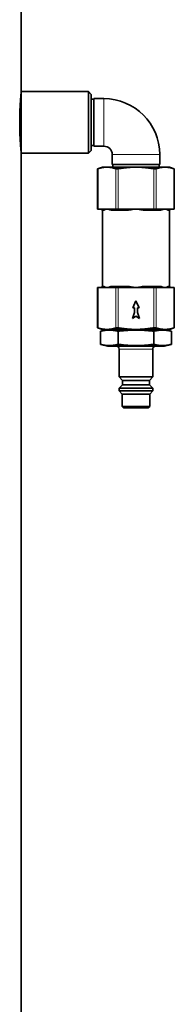
# Model space of a CAD drawing. Units: millimetres. Extents: x -2535 to 5294, y -4044 to 2078.
# Drawn here: x 2075 to 2130, y -610 to -258 of the extents above; entities that cross this region are included whole.
import ezdxf

# ---------------------------------------------------------------- set-up
doc = ezdxf.new("R2010")
doc.units = ezdxf.units.MM
doc.layers.add('Widoczne (ISO)', color=10, linetype='Continuous', lineweight=35)
doc.layers.add('Widoczne wąskie (ISO)', color=3, linetype='Continuous', lineweight=9)

msp = doc.modelspace()

# ---------------------------------------------------------------- linework, layer by layer
at = {"layer": 'Widoczne (ISO)'}
for p, q in [((2075.220701035313, -283.7499999999985), (2075.220701035328, 47.75000000006031)), ((2075.220701035313, -283.7499999999985), (2099.220701035313, -283.7499999999995)), ((2099.220701035312, -305.7499999999998), (2099.220701035314, -283.7499999999995)), ((2100.220701035314, -284.7499999999997), (2099.220701035313, -283.7499999999995)), ((2100.220701035314, -284.7499999999997), (2100.220701035312, -304.7499999999998)), ((2100.220701035407, -286.4499999999998), (2101.220701035313, -286.4499999999998)), ((2101.220701035312, -303.2499999999998), (2101.220701035313, -286.2499999999998)), ((2101.220701035313, -286.2499999999998), (2104.720701035313, -286.25)), ((2075.220701035312, -305.7499999999987), (2099.220701035312, -305.7499999999998)), ((2075.220701035297, -637.2499999999451), (2075.220701035312, -305.7499999999987)), ((2100.220701035312, -304.7499999999997), (2099.220701035312, -305.7499999999998)), ((2100.220701035406, -303.0499999999997), (2101.220701035312, -303.0499999999998)), ((2101.220701035312, -303.2499999999998), (2104.720701035312, -303.2499999999999)), ((2107.720701035312, -306.2500000000001), (2107.720701035312, -309.7500000000001)), ((2124.720701035312, -306.2500000000008), (2124.720701035312, -309.7500000000008)), ((2104.220701035312, -310.7499999999998), (2102.51899511314, -311.3693703031448)), ((2102.51899511314, -311.3693703031448), (2102.51899511314, -325.7499999999998)), ((2105.828396190054, -310.7499999999997), (2104.220701035312, -310.7499999999998)), ((2116.220701035622, -310.7499999999999), (2105.828396190054, -310.7499999999997)), ((2124.720701035312, -309.7500000000009), (2107.720701035312, -309.7500000000001)), ((2107.920701035312, -310.7499999999998), (2107.920701035312, -309.7500000000001)), ((2126.61300588088, -310.7500000000006), (2116.220701035623, -310.7499999999999)), ((2124.520701035312, -310.7500000000005), (2124.520701035312, -309.7500000000008)), ((2128.220701035312, -310.7500000000009), (2126.613005880881, -310.7500000000006)), ((2128.220701035312, -310.7500000000009), (2129.922406957484, -311.369370303146)), ((2129.922406957484, -311.369370303146), (2129.922406957483, -325.750000000001)), ((2102.652969709368, -325.7499999999998), (2102.51899511314, -325.7499999999998)), ((2102.652969709368, -325.7499999999998), (2104.078396189975, -325.7499999999998)), ((2104.078396189975, -325.7499999999998), (2105.828396190053, -325.7499999999997)), ((2104.22070103531, -353.2499999999998), (2104.220701035311, -326.2499999999999)), ((2105.828396190053, -325.7499999999997), (2107.578396190132, -325.7499999999996)), ((2107.578396190132, -325.7499999999997), (2109.003822670739, -325.7499999999996)), ((2109.869848074536, -325.7499999999997), (2109.003822670739, -325.7499999999996)), ((2109.869848074536, -325.7499999999996), (2112.720701035622, -325.7499999999998)), ((2112.720701035622, -325.7499999999998), (2116.220701035622, -325.7499999999999)), ((2116.220701035622, -325.7499999999999), (2119.720701035622, -325.75)), ((2119.720701035622, -325.75), (2122.571553996708, -325.7500000000002)), ((2123.43757940048, -325.7500000000003), (2122.571553996708, -325.7500000000002)), ((2123.43757940048, -325.7500000000002), (2124.863005880959, -325.7500000000004)), ((2124.863005880958, -325.7500000000004), (2126.61300588088, -325.7500000000006)), ((2126.61300588088, -325.7500000000006), (2128.363005880802, -325.7500000000007)), ((2128.22070103531, -353.2500000000009), (2128.220701035311, -326.2500000000009)), ((2128.363005880802, -325.7500000000007), (2129.788432361281, -325.750000000001)), ((2129.922406957483, -325.750000000001), (2129.788432361281, -325.750000000001)), ((2102.518995113138, -353.7499999999997), (2102.652969709367, -353.7499999999997)), ((2102.518995113137, -368.1306296968547), (2102.518995113138, -353.7499999999997)), ((2104.078396189973, -353.7499999999997), (2102.652969709367, -353.7499999999997)), ((2105.828396190052, -353.7499999999997), (2104.078396189973, -353.7499999999997)), ((2107.578396190131, -353.7499999999997), (2105.828396190052, -353.7499999999997)), ((2109.003822670737, -353.7499999999997), (2107.578396190131, -353.7499999999997)), ((2109.003822670737, -353.7499999999995), (2109.869848074535, -353.7499999999995)), ((2112.720701035621, -353.7499999999998), (2109.869848074535, -353.7499999999997)), ((2116.220701035621, -353.7499999999999), (2112.720701035621, -353.7499999999998)), ((2119.720701035621, -353.7500000000001), (2116.220701035621, -353.7499999999999)), ((2122.571553996707, -353.7500000000002), (2119.720701035621, -353.7500000000001)), ((2122.571553996707, -353.7500000000001), (2123.437579400478, -353.7500000000002)), ((2124.863005880957, -353.7500000000005), (2123.437579400478, -353.7500000000003)), ((2126.613005880879, -353.7500000000006), (2124.863005880957, -353.7500000000005)), ((2128.3630058808, -353.7500000000008), (2126.613005880879, -353.7500000000006)), ((2129.788432361279, -353.7500000000009), (2128.3630058808, -353.7500000000008)), ((2129.788432361279, -353.750000000001), (2129.922406957482, -353.750000000001)), ((2129.922406957481, -368.130629696856), (2129.922406957482, -353.750000000001)), ((2115.054931890246, -360.9999999999998), (2116.220701035633, -358.4999999999999)), ((2116.220701035633, -358.4999999999999), (2117.386470181021, -360.9999999999999)), ((2115.720701035633, -360.9999999999999), (2115.054931890246, -360.9999999999998)), ((2115.720701035633, -362.6999999999999), (2115.720701035633, -360.9999999999999)), ((2117.386470181021, -360.9999999999999), (2116.720701035633, -360.9999999999999)), ((2116.720701035633, -360.9999999999999), (2116.720701035633, -362.6999999999999)), ((2114.943844377242, -364.8343961270818), (2115.720701035633, -362.6999999999999)), ((2116.220701035633, -363.9999999999999), (2114.943844377242, -364.8343961270818)), ((2117.497557694024, -364.834396127082), (2116.220701035633, -363.9999999999999)), ((2116.720701035633, -362.6999999999999), (2117.497557694024, -364.834396127082)), ((2104.22070103531, -368.7499999999999), (2102.518995113137, -368.1306296968547)), ((2106.018995113138, -368.7499999999999), (2103.518995113138, -369.4198729810776)), ((2103.518995113138, -369.4198729810776), (2103.518995113138, -374.080127018922)), ((2104.22070103531, -368.7499999999998), (2105.828396190052, -368.7499999999997)), ((2105.828396190052, -368.7499999999997), (2116.22070103562, -368.7499999999999)), ((2109.869848074508, -369.4198729810785), (2109.869848074508, -374.0801270189229)), ((2116.22070103562, -368.7499999999999), (2126.613005880878, -368.7500000000006)), ((2122.57155399668, -369.4198729810791), (2122.57155399668, -374.0801270189235)), ((2126.422406957482, -368.7500000000009), (2128.922406957482, -369.4198729810788)), ((2126.613005880878, -368.7500000000006), (2128.22070103531, -368.7500000000009)), ((2128.22070103531, -368.7500000000009), (2129.922406957481, -368.130629696856)), ((2128.922406957482, -369.4198729810788), (2128.922406957481, -374.0801270189231)), ((2106.018995113138, -374.7499999999999), (2103.518995113138, -374.080127018922)), ((2106.018995113138, -374.7499999999999), (2126.422406957481, -374.7500000000008)), ((2110.22070103531, -375.7500000000001), (2110.220701035309, -385.7500000000001)), ((2122.22070103531, -375.7500000000006), (2122.220701035309, -385.7500000000006)), ((2126.422406957481, -374.7500000000008), (2128.922406957481, -374.0801270189231)), ((2110.220701035309, -385.7500000000001), (2122.220701035309, -385.7500000000007)), ((2111.420701035309, -386.9500000000002), (2110.220701035309, -385.7500000000002)), ((2111.420701035309, -386.9500000000002), (2121.020701035309, -386.9500000000006)), ((2111.420701035309, -386.9500000000002), (2111.420701035309, -388.5500000000001)), ((2121.020701035309, -386.9500000000006), (2122.220701035309, -385.7500000000007)), ((2121.020701035309, -386.9500000000006), (2121.020701035309, -388.5500000000005)), ((2111.420701035309, -388.5500000000002), (2110.220701035309, -389.75)), ((2110.220701035309, -389.7500000000001), (2122.220701035309, -389.7500000000007)), ((2110.220701035309, -389.7500000000001), (2110.220701035309, -390.7500000000001)), ((2111.420701035309, -388.5500000000001), (2121.020701035309, -388.5500000000005)), ((2121.020701035309, -388.5500000000005), (2122.220701035309, -389.7500000000006)), ((2122.220701035309, -389.7500000000006), (2122.220701035309, -390.7500000000006)), ((2110.220701035309, -390.7500000000001), (2122.220701035309, -390.7500000000007)), ((2111.320701035309, -391.8500000000001), (2110.220701035309, -390.7500000000002)), ((2111.320701035309, -391.8500000000001), (2121.120701035309, -391.8500000000006)), ((2111.320701035309, -391.8500000000001), (2111.320701035309, -396.2500000000001)), ((2121.120701035309, -391.8500000000006), (2122.220701035309, -390.7500000000006)), ((2121.120701035309, -391.8500000000006), (2121.120701035308, -396.2500000000006)), ((2111.320701035309, -396.2500000000001), (2121.120701035309, -396.2500000000006)), ((2111.820701035309, -396.7500000000002), (2111.320701035309, -396.2500000000002)), ((2120.620701035309, -396.7500000000006), (2111.820701035309, -396.7500000000002)), ((2120.620701035309, -396.7500000000006), (2121.120701035308, -396.2500000000006))]:
    msp.add_line(p, q, dxfattribs=at)
for centre, radius, start, end in [((2104.720701035312, -306.2499999999999), 20, 0, 89.9999999999967), ((2104.720701035312, -306.2499999999999), 3, 0, 90), ((2103.720701035311, -326.2499999999998), 0.5000000000000019, 0, 90), ((2128.720701035311, -326.2500000000009), 0.500000000000002, 90, 180), ((2103.72070103531, -353.2499999999998), 0.500000000000002, 270, 0), ((2128.72070103531, -353.250000000001), 0.5000000000000019, 180, 270), ((2109.22070103531, -375.75), 1.000000000000002, 0, 89.99999999998369), ((2123.22070103531, -375.7500000000007), 1.000000000000002, 90, 180)]:
    msp.add_arc(centre, radius, start, end, dxfattribs=at)
for points, knots in [([(2075.220701035312, -305.7499999999987), (2075.220701035297, -305.7499999996293), (2075.191864143963, -305.4735799930254), (2075.087625783936, -304.3506989496107), (2075.013703139269, -303.5042893192323), (2074.874741681938, -301.5520564892083), (2074.800655745553, -300.3157580987146), (2074.696043545282, -297.6058631876216), (2074.667042717224, -296.1321869242795), (2074.667042717224, -293.367813075715), (2074.696043545282, -291.8941368123731), (2074.800655745554, -289.1842419012804), (2074.874741681939, -287.9479435107868), (2075.01370313927, -285.9957106807632), (2075.087625783936, -285.1493010503851), (2075.191864143976, -284.0264200068476), (2075.22070103531, -283.7500000002459), (2075.220701035313, -283.7499999999984)], [1.658621439471946, 1.658621439471946, 1.658621439748847, 1.658621439748847, 2.073276081923247, 2.073276081923247, 2.487930724374548, 2.487930724374548, 2.90258680165922, 2.90258680165922, 3.317242878943892, 3.317242878943892, 3.731898956228563, 3.731898956228563, 4.146555033513235, 4.146555033513235, 4.561209675964536, 4.561209675964536, 4.975864318230086, 4.975864318230086, 4.975864318415837, 4.975864318415837]), ([(2102.51899511314, -311.3693703031448), (2102.518995113144, -311.3693703031448), (2102.54754689828, -311.3597643591661), (2102.61864034366, -311.3356377413612), (2102.635011490007, -311.3300745697324), (2102.652969709369, -311.3239596711917)], [0.4586660652650209, 0.4586660652650209, 0.4586660652650209, 0.4586660652650209, 0.498841111258861, 0.498841111258861, 0.5092170704851313, 0.5092170704851313, 0.5092170704851313, 0.5092170704851313]), ([(2109.003822670739, -311.3239596711916), (2109.021780890101, -311.3300745697323), (2109.041515269212, -311.335637741361), (2109.145551878428, -311.359764359166), (2109.253872706435, -311.3693703031446), (2109.369848074533, -311.3693703031446)], [0.4081150600449109, 0.4081150600449109, 0.4081150600449109, 0.4081150600449109, 0.418491019271181, 0.418491019271181, 0.4586660652650211, 0.4586660652650211, 0.4586660652650211, 0.4586660652650211]), ([(2109.369848074533, -311.3693703031446), (2109.485823442631, -311.3693703031446), (2109.622696055769, -311.359764359166), (2109.797826110359, -311.335637741361), (2109.833931635816, -311.3300745697323), (2109.869848074537, -311.3239596711916)], [0.4586660652650211, 0.4586660652650211, 0.4586660652650211, 0.4586660652650211, 0.498841111258861, 0.498841111258861, 0.5092170704851314, 0.5092170704851314, 0.5092170704851314, 0.5092170704851314]), ([(2122.571553996708, -311.3239596711921), (2122.60747043543, -311.3300745697329), (2122.643575960887, -311.3356377413616), (2122.818706015475, -311.3597643591666), (2122.955578628611, -311.3693703031452), (2123.071553996705, -311.3693703031452)], [0.4081150600449108, 0.4081150600449108, 0.4081150600449108, 0.4081150600449108, 0.418491019271181, 0.418491019271181, 0.4586660652650211, 0.4586660652650211, 0.4586660652650211, 0.4586660652650211]), ([(2123.071553996705, -311.3693703031452), (2123.1875293648, -311.3693703031452), (2123.295850192802, -311.3597643591667), (2123.399886802011, -311.3356377413617), (2123.41962118112, -311.3300745697329), (2123.43757940048, -311.3239596711922)], [0.4586660652650211, 0.4586660652650211, 0.4586660652650211, 0.4586660652650211, 0.498841111258861, 0.498841111258861, 0.5092170704851314, 0.5092170704851314, 0.5092170704851314, 0.5092170704851314]), ([(2129.788432361281, -311.3239596711929), (2129.806390580641, -311.3300745697336), (2129.822761726987, -311.3356377413623), (2129.893855172359, -311.3597643591674), (2129.922406957488, -311.369370303146), (2129.922406957484, -311.369370303146)], [0.4081150600449107, 0.4081150600449107, 0.4081150600449107, 0.4081150600449107, 0.4184910192711808, 0.4184910192711808, 0.4586660652650208, 0.4586660652650208, 0.4586660652650208, 0.4586660652650208]), ([(2102.652969709366, -368.1760403288077), (2102.635011490005, -368.1699254302671), (2102.618640343657, -368.1643622586383), (2102.547546898277, -368.1402356408333), (2102.518995113141, -368.1306296968547), (2102.518995113137, -368.1306296968547)], [0.4081150600449109, 0.4081150600449109, 0.4081150600449109, 0.4081150600449109, 0.418491019271181, 0.418491019271181, 0.4586660652650211, 0.4586660652650211, 0.4586660652650211, 0.4586660652650211]), ([(2109.369848074531, -368.1306296968546), (2109.253872706433, -368.1306296968546), (2109.145551878426, -368.1402356408331), (2109.041515269209, -368.1643622586382), (2109.021780890098, -368.1699254302669), (2109.003822670737, -368.1760403288076)], [0.4586660652650213, 0.4586660652650213, 0.4586660652650213, 0.4586660652650213, 0.4988411112588614, 0.4988411112588614, 0.5092170704851317, 0.5092170704851317, 0.5092170704851317, 0.5092170704851317]), ([(2109.869848074534, -368.1760403288076), (2109.833931635813, -368.1699254302669), (2109.797826110356, -368.1643622586382), (2109.622696055766, -368.1402356408332), (2109.485823442629, -368.1306296968546), (2109.369848074531, -368.1306296968546)], [0.4081150600449113, 0.4081150600449113, 0.4081150600449113, 0.4081150600449113, 0.4184910192711812, 0.4184910192711812, 0.4586660652650213, 0.4586660652650213, 0.4586660652650213, 0.4586660652650213]), ([(2123.071553996702, -368.1306296968552), (2122.955578628608, -368.1306296968552), (2122.818706015472, -368.1402356408338), (2122.643575960884, -368.1643622586388), (2122.607470435427, -368.1699254302675), (2122.571553996706, -368.1760403288082)], [0.458666065265021, 0.458666065265021, 0.458666065265021, 0.458666065265021, 0.4988411112588611, 0.4988411112588611, 0.5092170704851314, 0.5092170704851314, 0.5092170704851314, 0.5092170704851314]), ([(2123.437579400477, -368.1760403288083), (2123.419621181118, -368.1699254302675), (2123.399886802008, -368.1643622586388), (2123.295850192799, -368.1402356408338), (2123.187529364797, -368.1306296968552), (2123.071553996702, -368.1306296968552)], [0.4081150600449108, 0.4081150600449108, 0.4081150600449108, 0.4081150600449108, 0.4184910192711809, 0.4184910192711809, 0.458666065265021, 0.458666065265021, 0.458666065265021, 0.458666065265021]), ([(2129.922406957481, -368.1306296968559), (2129.922406957485, -368.1306296968559), (2129.893855172356, -368.1402356408346), (2129.822761726984, -368.1643622586395), (2129.806390580638, -368.1699254302683), (2129.788432361278, -368.1760403288089)], [0.4586660652650211, 0.4586660652650211, 0.4586660652650211, 0.4586660652650211, 0.498841111258861, 0.498841111258861, 0.5092170704851314, 0.5092170704851314, 0.5092170704851314, 0.5092170704851314])]:
    msp.add_open_spline(points, degree=3, knots=knots, dxfattribs=at)
for points, weights in [([(2105.828396190054, -310.7499999999997), (2104.338573094469, -310.7499999999998), (2102.652969709369, -311.3239596711917)], [1, 1.033584166639301, 1.002430637495203]), ([(2109.003822670739, -311.3239596711916), (2107.318219285639, -310.7499999999998), (2105.828396190054, -310.7499999999997)], [1.002430637495203, 1.033584166639306, 1]), ([(2116.220701035623, -310.7499999999999), (2113.241054844586, -310.7499999999998), (2109.869848074537, -311.3239596711916)], [1, 1.033584166639286, 1.002430637495202]), ([(2122.571553996708, -311.3239596711921), (2119.20034722666, -310.7500000000002), (2116.220701035623, -310.7499999999999)], [1.002430637495203, 1.0335841666393, 1]), ([(2126.613005880881, -310.7500000000006), (2125.123182785429, -310.7500000000005), (2123.43757940048, -311.3239596711922)], [1, 1.033584166639292, 1.002430637495203]), ([(2129.788432361281, -311.3239596711929), (2128.102828976332, -310.750000000001), (2126.613005880881, -310.7500000000006)], [1.002430637495203, 1.033584166639297, 1]), ([(2102.652969709366, -368.1760403288077), (2104.338573094466, -368.7499999999995), (2105.828396190052, -368.7499999999997)], [1.002430637495203, 1.033584166639295, 1]), ([(2109.869848074508, -369.4198729810785), (2106.694421593823, -368.5690200199922), (2103.518995113138, -369.4198729810776)], [1, 1.15470053837925, 1]), ([(2105.828396190052, -368.7499999999997), (2107.318219285637, -368.7499999999997), (2109.003822670737, -368.1760403288076)], [1, 1.033584166639288, 1.002430637495202]), ([(2109.869848074534, -368.1760403288076), (2113.241054844583, -368.7499999999995), (2116.22070103562, -368.7499999999999)], [1.002430637495203, 1.0335841666393, 1]), ([(2122.57155399668, -369.4198729810791), (2116.220701035595, -368.5690200199929), (2109.869848074508, -369.4198729810785)], [1, 1.15470053837925, 1]), ([(2116.22070103562, -368.7499999999999), (2119.200347226657, -368.75), (2122.571553996706, -368.1760403288082)], [1, 1.033584166639293, 1.002430637495203]), ([(2128.922406957482, -369.4198729810788), (2125.746980477081, -368.569020019993), (2122.57155399668, -369.4198729810791)], [1, 1.15470053837925, 1]), ([(2123.437579400477, -368.1760403288083), (2125.123182785426, -368.7500000000002), (2126.613005880878, -368.7500000000006)], [1.002430637495201, 1.033584166639267, 1]), ([(2126.613005880878, -368.7500000000006), (2128.102828976329, -368.7500000000007), (2129.788432361278, -368.1760403288089)], [1, 1.03358416663928, 1.002430637495202]), ([(2103.518995113138, -374.080127018922), (2106.694421593823, -374.9309799800084), (2109.869848074508, -374.0801270189229)], [1, 1.15470053837925, 1]), ([(2109.869848074508, -374.0801270189229), (2116.220701035594, -374.9309799800091), (2122.57155399668, -374.0801270189235)], [1, 1.154700538379263, 1]), ([(2122.57155399668, -374.0801270189235), (2125.746980477081, -374.9309799800092), (2128.922406957482, -374.0801270189231)], [1, 1.154700538379263, 1])]:
    msp.add_rational_spline(points, weights, degree=2, dxfattribs=at)
at = {"layer": 'Widoczne wąskie (ISO)'}
for p, q in [((2104.720701035312, -303.2499999999999), (2104.720701035313, -286.25)), ((2107.720701035312, -306.2500000000001), (2124.720701035312, -306.2500000000008)), ((2102.652969709368, -325.7499999999998), (2102.652969709368, -311.3239596711917)), ((2109.003822670739, -311.3239596711916), (2109.003822670739, -325.7499999999996)), ((2109.869848074536, -325.7499999999996), (2109.869848074537, -311.3239596711916)), ((2122.571553996709, -311.3239596711921), (2122.571553996708, -325.7500000000002)), ((2123.43757940048, -325.7500000000002), (2123.43757940048, -311.3239596711923)), ((2129.788432361281, -311.3239596711929), (2129.788432361281, -325.750000000001)), ((2104.564088383788, -326.2499999999997), (2104.220701035311, -326.2499999999998)), ((2112.86070103561, -326.2499999999997), (2107.924088383939, -326.2499999999997)), ((2124.517313687133, -326.2500000000003), (2119.58070103561, -326.2500000000001)), ((2128.220701035312, -326.2500000000009), (2127.877313686982, -326.2500000000008)), ((2102.652969709366, -368.1760403288078), (2102.652969709367, -353.7499999999997)), ((2104.22070103531, -353.2499999999998), (2104.564088383787, -353.2499999999998)), ((2107.924088383937, -353.2499999999997), (2112.860701035608, -353.2499999999998)), ((2109.003822670737, -353.7499999999997), (2109.003822670737, -368.1760403288076)), ((2109.869848074534, -368.1760403288076), (2109.869848074535, -353.7499999999997)), ((2119.580701035608, -353.2500000000001), (2124.517313687131, -353.2500000000005)), ((2122.571553996707, -353.7500000000002), (2122.571553996706, -368.1760403288082)), ((2123.437579400477, -368.1760403288083), (2123.437579400478, -353.7500000000003)), ((2127.877313686981, -353.2500000000007), (2128.22070103531, -353.250000000001)), ((2129.788432361279, -353.7500000000009), (2129.788432361278, -368.176040328809)), ((2122.22070103531, -375.7500000000007), (2110.22070103531, -375.7500000000001))]:
    msp.add_line(p, q, dxfattribs=at)
for centre, major_axis, ratio, start_param, end_param in [((2104.078396189975, -326.2499999999997), (2.262625219273228e-14, 0.5000000000000007), 0.9713843876269189, 4.712388980384734, 6.283185307179641), ((2107.578396190132, -326.2499999999997), (1.656827877935628e-14, 0.4999999999999982), 0.6913843876143618, 4.712388980384713, 6.28318530717968), ((2112.720701035622, -326.2499999999997), (2.25884464149828e-14, 0.4999999999999957), 0.2799999999751527, 4.712388980384702, 6.283185307180204), ((2119.720701035622, -326.2500000000001), (2.263465020141581e-14, 0.4999999999999982), 0.2800000000248459, 0, 1.570796326794767), ((2124.863005880959, -326.2500000000005), (2.234662237257881e-14, 0.4999999999999963), 0.6913843876517612, 0, 1.570796326794928), ((2128.363005880802, -326.2500000000008), (2.977138943449771e-14, 0.4999999999999982), 0.9713843876392113, 5.154310741975772e-14, 1.570796326795097), ((2104.078396189974, -353.2499999999997), (-2.370501801243828e-14, -0.5000000000000004), 0.9713843876269197, 5.918663262791182e-14, 1.570796326794943), ((2107.578396190131, -353.2499999999996), (-2.371160448971728e-14, -0.5000000000000053), 0.6913843876143653, 0, 1.570796326794929), ((2112.720701035621, -353.2499999999998), (-2.274353666926075e-14, -0.4999999999999982), 0.2799999999751572, 6.581449675644737e-13, 1.57079632679562), ((2119.720701035621, -353.25), (-2.236229479607676e-14, -0.5000000000000011), 0.2800000000248442, 4.712388980384702, 6.283185307179287), ((2124.863005880957, -353.2500000000004), (-1.963598011748224e-14, -0.4999999999999982), 0.6913843876517624, 4.712388980384716, 6.283185307179576), ((2128.3630058808, -353.2500000000008), (-2.45002903535965e-14, -0.4999999999999995), 0.9713843876392116, 4.712388980384738, 6.283185307179627)]:
    msp.add_ellipse(centre, major_axis=major_axis, ratio=ratio, start_param=start_param, end_param=end_param, dxfattribs=at)
for points, knots in [([(2104.564088383788, -326.2499999999997), (2104.598131778256, -326.2499999999997), (2104.6346821309, -326.244823886243), (2104.73606558484, -326.2217609288371), (2104.804726839438, -326.1981360111415), (2104.99861887818, -326.1216462993558), (2105.132630978431, -326.0599895527844), (2105.446070796203, -325.9165913168559), (2105.628816036123, -325.8331583974672), (2105.828396190053, -325.7499999999997)], [0.689817154779943, 0.689817154779943, 0.689817154779943, 0.689817154779943, 0.734608664441428, 0.734608664441428, 0.8062750798998041, 0.8062750798998041, 0.9209413446332058, 0.9209413446332058, 1.048149232071824, 1.048149232071824, 1.048149232071824, 1.048149232071824]), ([(2105.828396190053, -325.7499999999997), (2106.027976343983, -325.8331583974672), (2106.245233397075, -325.9165913168559), (2106.690559115435, -326.0599895527843), (2106.915248713222, -326.1216462993557), (2107.30401944684, -326.1981360111415), (2107.458983605436, -326.2217609288371), (2107.718721258434, -326.244823886243), (2107.82053226072, -326.2499999999997), (2107.924088383939, -326.2499999999997)], [-0.001417824246307221, -0.001417824246307221, -0.001417824246307221, -0.001417824246307221, 0.1257900631923155, 0.1257900631923155, 0.2404563279257219, 0.2404563279257219, 0.3121227433841008, 0.3121227433841008, 0.3569142530455877, 0.3569142530455877, 0.3569142530455877, 0.3569142530455877]), ([(2112.86070103561, -326.2499999999998), (2112.998300553291, -326.2499999999998), (2113.136661908217, -326.244823886243), (2113.497783015142, -326.221760928837), (2113.721408428328, -326.1981360111413), (2114.304071200667, -326.1216462993551), (2114.662772898692, -326.0599895527833), (2115.421538434794, -325.9165913168544), (2115.821540727707, -325.8331583974824), (2116.220701035622, -325.7499999999999)], [0.6898171547805537, 0.6898171547805537, 0.6898171547805537, 0.6898171547805537, 0.7346086644422058, 0.7346086644422058, 0.8062750799008492, 0.8062750799008492, 0.9209413446346787, 0.9209413446346787, 1.048149232073771, 1.048149232073771, 1.048149232073771, 1.048149232073771]), ([(2116.220701035622, -325.7499999999999), (2116.619861343559, -325.8331583974867), (2117.019863636444, -325.9165913168536), (2117.778629172544, -326.059989552783), (2118.137330870567, -326.1216462993549), (2118.719993642901, -326.1981360111414), (2118.943619056085, -326.2217609288371), (2119.304740163006, -326.2448238862433), (2119.44310151793, -326.2500000000001), (2119.580701035609, -326.2500000000001)], [-0.001417824247535931, -0.001417824247535931, -0.001417824247535931, -0.001417824247535931, 0.125790063191758, 0.125790063191758, 0.2404563279257695, 0.2404563279257695, 0.3121227433845267, 0.3121227433845267, 0.3569142530462499, 0.3569142530462499, 0.3569142530462499, 0.3569142530462499]), ([(2124.517313687133, -326.2500000000005), (2124.620869810346, -326.2500000000005), (2124.722680812628, -326.2448238862436), (2124.982418465614, -326.2217609288376), (2125.1373826242, -326.198136011142), (2125.526153357796, -326.1216462993558), (2125.75084295557, -326.059989552784), (2126.196168673899, -325.916591316855), (2126.413425726935, -325.8331583974809), (2126.61300588088, -325.7500000000006)], [0.6898171547804268, 0.6898171547804268, 0.6898171547804268, 0.6898171547804268, 0.7346086644420778, 0.7346086644420778, 0.8062750799007194, 0.8062750799007194, 0.920941344634546, 0.920941344634546, 1.048149232073635, 1.048149232073635, 1.048149232073635, 1.048149232073635]), ([(2126.61300588088, -325.7500000000006), (2126.81258603482, -325.8331583974792), (2126.995331274689, -325.9165913168548), (2127.308771092427, -326.059989552784), (2127.442783192661, -326.1216462993559), (2127.636675231375, -326.1981360111422), (2127.705336485963, -326.2217609288379), (2127.806719939884, -326.244823886244), (2127.843270292521, -326.2500000000008), (2127.877313686982, -326.2500000000008)], [-0.00141782424726038, -0.00141782424726038, -0.00141782424726038, -0.00141782424726038, 0.1257900631919046, 0.1257900631919046, 0.2404563279257997, 0.2404563279257997, 0.3121227433844842, 0.3121227433844842, 0.356914253046162, 0.356914253046162, 0.356914253046162, 0.356914253046162]), ([(2105.828396190052, -353.7499999999997), (2105.628816053418, -353.6668416097388), (2105.446070910867, -353.5834087355846), (2105.132631265397, -353.4400105785188), (2104.998619008526, -353.378353753835), (2104.804726813739, -353.3018639776138), (2104.73606556401, -353.2782390652256), (2104.634682121631, -353.2551761123972), (2104.598131775304, -353.2499999999998), (2104.564088383787, -353.2499999999998)], [-0.001417850498288682, -0.001417850498288682, -0.001417850498288682, -0.001417850498288682, 0.1257900259130119, 0.1257900259130119, 0.240456280706297, 0.240456280706297, 0.3121226899521002, 0.3121226899521002, 0.3569141957307272, 0.3569141957307272, 0.3569141957307272, 0.3569141957307272]), ([(2107.924088383938, -353.2499999999997), (2107.820532269697, -353.2499999999997), (2107.718721284093, -353.2551761123971), (2107.458983655731, -353.2782390652256), (2107.304019493071, -353.3018639776137), (2106.915248460336, -353.3783537538349), (2106.690558676016, -353.4400105785187), (2106.245233269329, -353.5834087355845), (2106.027976326686, -353.6668416097389), (2105.828396190052, -353.7499999999997)], [0.6898168039289033, 0.6898168039289033, 0.6898168039289033, 0.6898168039289033, 0.7346083097075301, 0.7346083097075301, 0.8062747189533329, 0.8062747189533329, 0.9209409737466174, 0.9209409737466174, 1.048148850157918, 1.048148850157918, 1.048148850157918, 1.048148850157918]), ([(2116.220701035621, -353.7499999999999), (2115.821540762307, -353.6668416097263), (2115.421538677201, -353.5834087355862), (2114.662773625074, -353.4400105785198), (2114.304071583897, -353.3783537538358), (2113.721408356395, -353.3018639776142), (2113.497782944016, -353.2782390652259), (2113.136661873287, -353.2551761123972), (2112.998300541361, -353.2499999999998), (2112.860701035608, -353.2499999999998)], [-0.001417850498888131, -0.001417850498888131, -0.001417850498888131, -0.001417850498888131, 0.125790025912785, 0.125790025912785, 0.2404562807064062, 0.2404562807064062, 0.3121226899524194, 0.3121226899524194, 0.3569141957311776, 0.3569141957311776, 0.3569141957311776, 0.3569141957311776]), ([(2119.580701035608, -353.2500000000001), (2119.443101529857, -353.2500000000001), (2119.304740197933, -353.2551761123975), (2118.94361912721, -353.2782390652261), (2118.719993714833, -353.3018639776143), (2118.137330487337, -353.3783537538358), (2117.778628446164, -353.4400105785197), (2117.019863394041, -353.5834087355858), (2116.619861308916, -353.66684160973), (2116.220701035621, -353.7499999999999)], [0.6898168039293449, 0.6898168039293449, 0.6898168039293449, 0.6898168039293449, 0.7346083097080672, 0.7346083097080672, 0.806274718954023, 0.806274718954023, 0.9209409737475523, 0.9209409737475523, 1.048148850159124, 1.048148850159124, 1.048148850159124, 1.048148850159124]), ([(2126.613005880879, -353.7500000000006), (2126.41342574425, -353.6668416097347), (2126.196168801638, -353.583408735586), (2125.750843394983, -353.4400105785199), (2125.526153610678, -353.378353753836), (2125.137382577965, -353.3018639776146), (2124.982418415314, -353.2782390652264), (2124.722680786967, -353.2551761123979), (2124.620869801367, -353.2500000000004), (2124.517313687131, -353.2500000000004)], [-0.001417850498358367, -0.001417850498358367, -0.001417850498358367, -0.001417850498358367, 0.1257900259130859, 0.1257900259130859, 0.2404562807065005, 0.2404562807065005, 0.3121226899523846, 0.3121226899523846, 0.3569141957310622, 0.3569141957310622, 0.3569141957310622, 0.3569141957310622]), ([(2127.877313686981, -353.2500000000007), (2127.843270295471, -353.2500000000007), (2127.806719949151, -353.2551761123983), (2127.70533650679, -353.2782390652269), (2127.636675257073, -353.3018639776151), (2127.442783062313, -353.3783537538366), (2127.308770805459, -353.4400105785207), (2126.995331160024, -353.5834087355869), (2126.812586017531, -353.6668416097255), (2126.613005880879, -353.7500000000006)], [0.6898168039292825, 0.6898168039292825, 0.6898168039292825, 0.6898168039292825, 0.7346083097080429, 0.7346083097080429, 0.8062747189540597, 0.8062747189540597, 0.9209409737476865, 0.9209409737476865, 1.048148850159366, 1.048148850159366, 1.048148850159366, 1.048148850159366])]:
    msp.add_open_spline(points, degree=3, knots=knots, dxfattribs=at)

doc.saveas('drawing.dxf')
